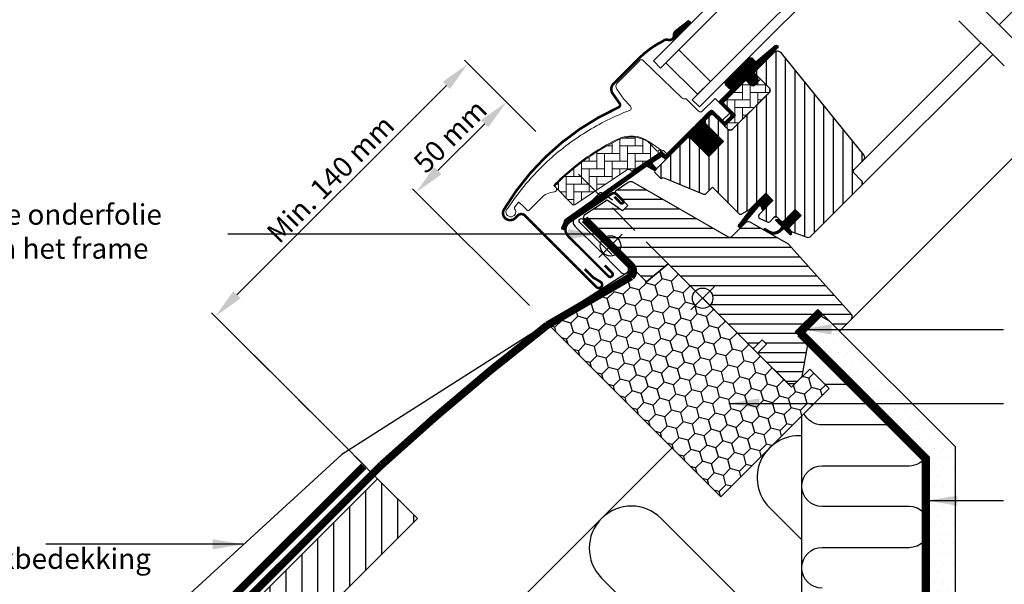
# Model space of a CAD drawing. Units: millimetres. Extents: x -50 to 2150, y -50 to 1535.
# Drawn here: x 383 to 768, y 588 to 809 of the extents above; entities that cross this region are included whole.
import ezdxf

# ---------------------------------------------------------------- set-up
doc = ezdxf.new("R2010")
doc.units = ezdxf.units.MM
doc.header["$LTSCALE"] = 50
doc.header["$MEASUREMENT"] = 0
doc.header["$PDSIZE"] = 2
for name, pattern in [('DASHDOT', [1, 0.5, -0.25, 0, -0.25]), ('DASHED', [0.75, 0.5, -0.25]), ('HIDDEN', [0.375, 0.25, -0.125])]:
    doc.linetypes.add(name, pattern=pattern)
doc.layers.get('0').update_dxf_attribs({"linetype": 'CONTINUOUS'})
doc.layers.get('DEFPOINTS').update_dxf_attribs({"linetype": 'CONTINUOUS'})
for name, color, linetype in [('VELUX_BFX', 9, 'CONTINUOUS'), ('VELUX_FLASHING', 4, 'CONTINUOUS'), ('VELUX_GASKET', 1, 'CONTINUOUS'), ('VELUX_HATCH', 1, 'CONTINUOUS'), ('VELUX_INFO', 7, 'CONTINUOUS'), ('VELUX_INSULATION', 1, 'CONTINUOUS'), ('VELUX_INSULATIONFRAME_BDX', 5, 'CONTINUOUS'), ('VELUX_LINNING', 2, 'CONTINUOUS'), ('VELUX_ROOFCONSTRUCTION', 7, 'CONTINUOUS'), ('VELUX_ROOFINGMATERIAL', 3, 'CONTINUOUS'), ('VELUX_ROOFWINDOW', 2, 'CONTINUOUS'), ('VELUX_RUDE_59', 1, 'CONTINUOUS'), ('VELUX_TEXT_ENGLISH', 7, 'CONTINUOUS'), ('VELUX_UNDERROOF', 3, 'DASHED'), ('VELUX_VAPOUR-BARRIER', 1, 'HIDDEN')]:
    doc.layers.add(name, color=color, linetype=linetype)
doc.styles.add('Verdana', font='verdana.ttf')
doc.dimstyles.new('VERDANA', dxfattribs={"dimtxt": 8, "dimasz": 12, "dimexe": 2, "dimexo": 0, "dimgap": 2, "dimtad": 1, "dimdec": 0, "dimzin": 0, "dimdsep": 46, "dimtxsty": 'Verdana', "dimcen": 0.09, "dimclrd": 256, "dimclre": 256, "dimclrt": 256, "dimadec": 0, "dimazin": 0, "dimtfac": 1, "dimtdec": 0, "dimtix": 1, "dimtmove": 0, "dimatfit": 3, "dimfxl": 0, "dimtolj": 1, "dimtzin": 0, "dimarcsym": 0})

# ---------------------------------------------------------------- blocks, each defined once
blk = doc.blocks.new('*D3')
at = {"layer": 'DEFPOINTS', "color": 0, "transparency": 16777216}
for p in [(584.62, 765.38), (459.14, 692.87), (503.7, 648.31)]:
    blk.add_point(p, dxfattribs=at)
at = {"layer": 'VELUX_INFO', "lineweight": -2, "transparency": 16777216}
for p, q in [((584.62, 765.38), (556.72, 793.28)), ((549.65, 783.38), (467.62, 701.36)), ((503.7, 648.31), (457.72, 694.29))]:
    blk.add_line(p, q, dxfattribs=at)
at = {"layer": 'VELUX_INFO', "transparency": 16777216}
for points in [[(548.23, 784.8), (551.06, 781.97), (558.13, 791.87)], [(466.21, 702.77), (469.04, 699.95), (459.14, 692.87)]]:
    blk.add_solid(points, dxfattribs=at)
at = {"layer": 'VELUX_INFO', "transparency": 16777216, "insert": (504.27, 746.73), "char_height": 8, "attachment_point": 5, "rotation": 45, "style": 'Verdana'}
blk.add_mtext('\\A1;Min. 140 mm', dxfattribs=at)
blk = doc.blocks.new('V22GGL_A-A')
at = {"layer": 'VELUX_GASKET'}
h = blk.add_hatch(dxfattribs=at)
h.set_pattern_fill('ANSI31', color=256, angle=-135, style=0)
h.set_pattern_definition([(270, (-941.68623, 1072.31499), (0.125, -6e-17), [])])
h.paths.add_polyline_path([(639.5, 804.55, 0.246032), (638.81, 803.03, -0.247294), (638.12, 801.5), (638.64, 800.93), (645.52, 807.81), (644.81, 808.71)])
h = blk.add_hatch(dxfattribs=at)
h.set_pattern_fill('ANSI31', color=256, angle=-135, style=0)
h.set_pattern_definition([(270, (-938.09832, 1207.40901), (0.125, -6e-17), [])])
edge = h.paths.add_edge_path()
edge.add_line((670.15, 788.86), (669.9, 788.61))
edge.add_arc((670.05, 788.35), 0.3, 120, 225)
edge.add_line((669.84, 788.13), (671.04, 786.94))
edge.add_arc((669.62, 785.52), 2, -135, 45, ccw=False)
edge.add_line((668.21, 784.11), (667.01, 785.31))
edge.add_arc((666.79, 785.14), 0.271, 38.5526, 141.4479)
edge.add_line((666.58, 785.31), (657.92, 776.65))
edge.add_line((657.92, 776.65), (662.16, 772.41))
edge.add_arc((661.46, 771.7), 1, -45, 44.9189, ccw=False)
edge.add_line((662.16, 770.99), (659.33, 768.17))
edge.add_arc((658.63, 768.87), 1, -135.0001, -44.9999, ccw=False)
edge.add_line((657.92, 768.17), (654.03, 772.05))
edge.add_arc((653.68, 771.7), 0.5, 45.0001, 134.9999)
edge.add_line((653.32, 772.05), (650.42, 769.16))
edge.add_line((650.42, 769.16), (658.2, 761.38))
edge.add_line((658.2, 761.38), (652.4, 755.58))
edge.add_line((652.4, 755.58), (644.63, 763.36))
edge.add_line((644.63, 763.36), (635.86, 754.59))
edge.add_arc((635.5, 754.94), 0.5, -135, -45, ccw=False)
edge.add_line((635.15, 754.59), (634.35, 755.39))
edge.add_arc((634, 755.04), 0.5, 44.9998, 123.7002)
edge.add_line((633.72, 755.45), (630.46, 753.28))
edge.add_arc((630.74, 752.86), 0.5, 123.6997, 221.0001)
edge.add_line((630.36, 752.54), (631.66, 751.04))
edge.add_arc((631.28, 750.72), 0.5, -45, 40.9998, ccw=False)
edge.add_line((631.63, 750.36), (631.48, 750.21))
edge.add_arc((631.12, 750.56), 0.5, 240, 314.9999, ccw=False)
edge.add_line((630.87, 750.13), (628.39, 751.56))
edge.add_arc((628.14, 751.13), 0.5, 59.9995, 123.7004)
edge.add_line((627.86, 751.55), (597.05, 729.51))
edge.add_line((597.05, 729.51), (596.13, 727.24))
edge.add_arc((595.53, 727.49), 0.65, -201.2492, -22.7947, ccw=False)
edge.add_line((594.93, 727.72), (596.19, 730.83))
edge.add_line((596.19, 730.83), (633.56, 757.27))
edge.add_arc((633.84, 756.86), 0.5, 49.0003, 123.6995, ccw=False)
edge.add_line((634.17, 757.23), (635.5, 756.07))
edge.add_line((635.5, 756.07), (652.76, 773.33))
edge.add_arc((653.46, 772.62), 1, 45, 134.9551, ccw=False)
edge.add_line((654.17, 773.33), (658.27, 769.23))
edge.add_arc((658.63, 769.58), 0.5, 225.0002, 314.9998)
edge.add_line((658.98, 769.23), (661.1, 771.35))
edge.add_arc((660.74, 771.7), 0.503, -44.8403, 44.6151)
edge.add_line((661.1, 772.06), (656.94, 776.22))
edge.add_arc((657.53, 776.86), 0.877, 136.981, 227.6548, ccw=False)
edge.add_line((656.89, 777.46), (661.03, 781.6))
edge.add_line((661.03, 781.6), (659.27, 783.36))
edge.add_arc((660.33, 784.42), 1.5, 135, 225, ccw=False)
edge.add_line((659.27, 785.49), (667.59, 793.81))
edge.add_arc((668.65, 792.75), 1.5, 45, 135, ccw=False)
edge.add_line((669.71, 793.81), (670.87, 792.65))
edge.add_line((670.87, 792.65), (678.46, 799))
edge.add_arc((678.87, 798.5), 0.65, -45, 129.9056, ccw=False)
edge.add_line((679.33, 798.04), (670.15, 788.86))
h = blk.add_hatch(dxfattribs=at)
h.set_pattern_fill('ANSI31', color=256, angle=-135, style=0)
h.set_pattern_definition([(270, (-753.40546, 1260.66648), (0.125, -6e-17), [])])
h.paths.add_polyline_path([(672.88, 735.98), (673.6, 734.35), (677.54, 738.29), (674.71, 741.12), (669.88, 736.29), (664.07, 728.65, 0.76439), (665.11, 727.83), (672.03, 736.09, -0.557806)])
h = blk.add_hatch(dxfattribs=at)
h.set_pattern_fill('ANSI31', color=256, angle=-135, style=0)
h.set_pattern_definition([(270, (-938.09832, 1207.409), (0.125, -6e-17), [])])
edge = h.paths.add_edge_path()
edge.add_line((680.21, 726.9), (681.19, 727.92))
edge.add_line((681.19, 727.92), (678.78, 730.33))
edge.add_arc((678.99, 730.55), 0.3, 90.0013, 224.9994, ccw=False)
edge.add_line((678.99, 730.85), (680.11, 730.85))
edge.add_line((680.11, 730.85), (681.25, 729.7))
edge.add_line((681.25, 729.7), (686.27, 734.72))
edge.add_line((686.27, 734.72), (688.54, 732.46))
edge.add_line((688.54, 732.46), (683.52, 727.44))
edge.add_line((683.52, 727.44), (684.72, 726.23))
edge.add_line((684.72, 726.23), (684.72, 725.12))
edge.add_arc((684.42, 725.12), 0.3, 225.0007, 359.9986, ccw=False)
edge.add_line((684.21, 724.91), (681.76, 727.36))
edge.add_line((681.76, 727.36), (680.24, 725.92))
edge.add_arc((677.75, 729.15), 4.08, 250.504, 307.6281, ccw=False)
edge.add_line((676.39, 725.3), (674.06, 726.65))
edge.add_arc((674.38, 726.9), 0.404, 78.9975, 218.0833, ccw=False)
edge.add_line((674.45, 727.3), (676.34, 726.26))
edge.add_arc((677.83, 729.26), 3.35, 243.4597, 315.2565)
at = {"layer": 'VELUX_HATCH'}
h = blk.add_hatch(dxfattribs=at)
h.set_pattern_fill('ANSI31', color=256, scale=30, angle=225, style=0)
edge = h.paths.add_edge_path()
edge.add_line((677.87, 796.18), (670.44, 788.74))
edge.add_arc((670.79, 788.39), 0.5, 134.9998, 225.0002)
edge.add_line((670.44, 788.03), (675.95, 782.52))
edge.add_arc((674.89, 781.46), 1.5, -45.0013, 45.0012, ccw=False)
edge.add_line((675.95, 780.4), (661.88, 766.33))
edge.add_arc((660.82, 767.39), 1.5, 224.9999, 315.0001, ccw=False)
edge.add_line((659.76, 766.33), (654.38, 771.7))
edge.add_arc((653.68, 770.99), 1, 45.0002, 135)
edge.add_line((652.97, 771.7), (650.99, 769.72))
edge.add_line((650.99, 769.72), (650.99, 768.59))
edge.add_line((650.99, 768.59), (658.2, 761.38))
edge.add_line((658.2, 761.38), (652.4, 755.58))
edge.add_line((652.4, 755.58), (645.19, 762.79))
edge.add_line((645.19, 762.79), (644.06, 762.79))
edge.add_line((644.06, 762.79), (631.26, 749.99))
edge.add_arc((631.64, 749.63), 0.52, 135.9058, 222.8125)
edge.add_line((631.25, 749.28), (633.46, 747.07))
edge.add_arc((633.81, 747.46), 0.529, 227.7221, 298.9481)
edge.add_line((634.07, 747), (634.58, 747.29))
edge.add_line((634.58, 747.29), (650.31, 740.78))
edge.add_arc((650.69, 741.7), 1, 247.5, 315)
edge.add_line((651.4, 741), (653.85, 743.45))
edge.add_line((653.85, 743.45), (664.13, 733.17))
edge.add_arc((664.84, 733.88), 1, 225, 299.9999)
edge.add_line((665.34, 733.02), (668.35, 734.75))
edge.add_line((668.35, 734.75), (674.71, 741.12))
edge.add_line((674.71, 741.12), (677.54, 738.29))
edge.add_line((677.54, 738.29), (672.12, 732.87))
edge.add_arc((672.82, 732.16), 1, 135, 245.0001)
edge.add_line((672.4, 731.25), (675.29, 729.9))
edge.add_arc((675.72, 730.81), 1, 245, 315)
edge.add_line((676.42, 730.1), (677.93, 731.61))
edge.add_arc((678.64, 730.9), 1, 44.9999, 135, ccw=False)
edge.add_line((679.34, 731.61), (680.55, 730.41))
edge.add_arc((681.25, 731.11), 1, 225.0001, 315.0001)
edge.add_line((681.96, 730.41), (686.27, 734.72))
edge.add_line((686.27, 734.72), (688.54, 732.46))
edge.add_line((688.54, 732.46), (684.22, 728.14))
edge.add_arc((684.93, 727.44), 1, 135.031, 224.9999)
edge.add_line((684.22, 726.73), (684.72, 726.23))
edge.add_arc((685.42, 727.08), 1.1, 230.291, 249.4416)
edge.add_line((685.03, 726.05), (690.82, 723.94))
edge.add_arc((691.33, 725.35), 1.5, 249.9999, 315)
edge.add_line((692.4, 724.29), (712.15, 744.05))
edge.add_arc((711.09, 745.11), 1.5, 314.9999, 405)
edge.add_line((712.15, 746.17), (709.33, 749))
edge.add_arc((710.03, 749.71), 1, 134.9999, 225, ccw=False)
edge.add_line((709.33, 750.42), (713.04, 754.13))
edge.add_arc((711.98, 755.19), 1.5, 314.9999, 399.0001)
edge.add_line((713.14, 756.13), (680.84, 796.02))
edge.add_arc((679.29, 794.76), 2, 39, 134.9999)
at = {"layer": 'VELUX_HATCH', "linetype": 'Continuous', "lineweight": 0}
h = blk.add_hatch(dxfattribs=at)
h.set_pattern_fill('AR-HBONE', color=256, scale=0.75, angle=45, style=0)
h.set_pattern_definition([(90, (-753.4055, 1260.6665), (-3, 3), [9, -3]), (180, (-753.4055, 1263.6665), (-3, 3), [9, -3])])
edge = h.paths.add_edge_path()
edge.add_line((675.95, 782.52), (672.7, 785.77))
edge.add_line((672.7, 785.77), (670.33, 783.4))
edge.add_arc((669.62, 784.11), 1, 225, 315, ccw=False)
edge.add_line((668.92, 783.4), (667.29, 785.03))
edge.add_arc((666.94, 784.69), 0.49, 43.7649, 136.2342)
edge.add_line((666.58, 785.03), (658.06, 776.51))
edge.add_line((658.06, 776.51), (662.87, 771.7))
edge.add_line((662.87, 771.7), (658.63, 767.46))
edge.add_line((658.63, 767.46), (659.76, 766.33))
edge.add_arc((660.82, 767.39), 1.5, 225, 315)
edge.add_line((661.88, 766.33), (675.95, 780.4))
edge.add_arc((674.89, 781.46), 1.5, 314.9986, 405.0013)
h = blk.add_hatch(dxfattribs=at)
h.set_pattern_fill('AR-HBONE', color=256, scale=0.75, angle=45, style=0)
h.set_pattern_definition([(90, (-753.4055, 1260.6665), (-3, 3), [9, -3]), (180, (-753.4055, 1263.6665), (-3, 3), [9, -3])])
edge = h.paths.add_edge_path()
edge.add_arc((622.28, 750.35), 0.5, 225, 303.7)
edge.add_line((622.56, 749.93), (633.71, 757.37))
edge.add_line((633.71, 757.37), (633.16, 758.2))
edge.add_line((633.16, 758.2), (632.25, 757.59))
edge.add_line((632.25, 757.59), (628.62, 761.22))
edge.add_arc((622.1, 751.51), 11.7, 56.15, 116.1263)
edge.add_arc((656.69, 680.98), 90.25, 116.1263, 135.5001)
edge.add_arc((592.67, 743.89), 0.5, 135.5001, 225)
edge.add_line((592.32, 743.54), (599.21, 736.65))
edge.add_arc((599.57, 737), 0.5, 225, 303.7)
edge.add_line((599.84, 736.58), (620.45, 750.33))
edge.add_arc((621.01, 749.5), 1, 45, 123.7, ccw=False)
at = {"layer": 'VELUX_HATCH'}
h = blk.add_hatch(dxfattribs=at)
h.set_pattern_fill('ANSI31', color=256, scale=30, angle=315, style=0)
h.paths.add_polyline_path([(683.59, 721.14), (668.63, 729.79, 0.323402), (666.88, 729.61), (665.25, 727.97, -0.072315), (665.11, 727.83), (661.33, 724.05, -0.339455), (660.12, 723.89), (622.77, 745.46, 0.254374), (621.01, 745.4), (615.9, 741.99, 0.463587), (615.83, 741.24), (620.73, 736.35), (618.6, 734.22), (612.57, 738.45), (603.47, 732.38), (603.24, 731.21), (628.08, 706.36), (636.54, 713.46), (647.17, 702.83, -0.668179), (654, 700, -0.198912), (652.83, 697.17), (654.6, 695.4), (669.45, 680.55), (670.15, 680.55), (673.33, 683.74), (675.03, 682.04), (671.85, 678.86), (671.85, 678.15), (683.45, 666.55), (686.27, 666.55), (689.01, 669.29), (691.22, 681.83), (686.27, 686.78), (695.11, 695.62), (703.6, 687.13), (708.18, 691.71, 0.367843), (708.33, 693.67)])
at = {"color": 7, "linetype": 'Continuous', "lineweight": 30}
for p, q in [((639.18, 795.81), (633.52, 790.16)), ((630.7, 792.98), (633.52, 790.16)), ((660.19, 778.64), (666.33, 784.78)), ((675.96, 780.4), (661.88, 766.33)), ((675.45, 779.9), (665.95, 770.39)), ((635.5, 756.07), (652.76, 773.33)), ((668.35, 734.75), (674.71, 741.12)), ((580.42, 732.39), (608.42, 704.38)), ((676.42, 730.1), (677.93, 731.61)), ((679.34, 731.61), (680.55, 730.41)), ((685.03, 726.05), (690.82, 723.94)), ((636.54, 713.46), (669.45, 680.55))]:
    blk.add_line(p, q, dxfattribs=at)
for centre, radius, start in [((650.88, 767.92), 36.7, 116.1668), ((678.64, 730.9), 1, 45)]:
    blk.add_arc(centre, radius, start, 135, dxfattribs=at)
at = {"layer": 'VELUX_FLASHING', "const_width": 1}
for points in [[(644.76, 808.73), (639.45, 804.58, 0.246032), (638.77, 803.05, -0.524174), (636.43, 801.23, 0.26355), (634.7, 800.86, 0.082361), (624.93, 793.87), (624.01, 792.95), (617.93, 786.87), (615.1, 784.04, 0.36397), (614.77, 780.2), (617.51, 776.29, -0.469886), (617.1, 774.8, 0.152807), (572.22, 734.81, 0.884113), (576.6, 731.4), (577.59, 732.39, -0.414213), (580.42, 732.39), (608.42, 704.38, 1.133033), (610.01, 706.42), (607.01, 708.2), (603.83, 711.38)], [(615.46, 739.71), (617.81, 737.36, 1.000001), (618.76, 738.31), (616.39, 740.68, 0.357559), (614.31, 740.88), (597.93, 729.96, 0.473232), (597.37, 724.34), (613.09, 708.63, 1.000001), (614.5, 710.04), (611.67, 712.87)]]:
    blk.add_lwpolyline(points, format="xyb", dxfattribs=at)
at = {"layer": 'VELUX_GASKET'}
for p, q in [((638.12, 801.5), (638.64, 800.93)), ((673.01, 733.75), (677.54, 738.29))]:
    blk.add_line(p, q, dxfattribs=at)
blk.add_lwpolyline([(669.93, 736.36), (664.07, 728.65, 0.76439), (665.11, 727.83), (672.03, 736.09, -0.557806), (672.88, 735.98), (673.6, 734.35), (677.54, 738.29), (674.71, 741.12), (669.92, 736.32)], format="xyb", dxfattribs=at)
blk.add_lwpolyline([(680.21, 726.9), (681.19, 727.92), (678.78, 730.33, -0.668166), (678.99, 730.85), (680.11, 730.85), (681.25, 729.7), (686.27, 734.72), (688.54, 732.46), (683.52, 727.44), (684.72, 726.23), (684.72, 725.12, -0.668166), (684.21, 724.91), (681.76, 727.36), (680.24, 725.92, -0.254544), (676.39, 725.3), (674.06, 726.65, -0.69428), (674.45, 727.3), (676.34, 726.26, 0.32394)], format="xyb", close=True, dxfattribs=at)
at = {"layer": 'VELUX_HATCH', "linetype": 'Continuous', "lineweight": 0}
for points in [[(616.78, 762.37, 0.027553), (608.08, 757.5, 0.028595), (599.67, 751.47, 0.026562), (592.52, 745.05), (591.67, 744.2), (592.52, 743.35, -0.638744), (591.89, 741.65, 0.179421), (586.72, 739.25), (581.9, 734.43, -0.405973), (581.48, 734.42), (579.82, 736), (578.16, 737.57, 0.462375), (577.71, 737.53), (576.36, 735.6, 0.331486), (576.38, 735, -2.543547), (573.81, 735.39, -0.060122), (589.12, 753.51, -0.048346), (604.3, 765.11, -0.048183), (621.42, 773.58, 0.538552), (621.79, 775.21), (619.09, 778), (616.39, 781.86, -0.36397), (616.61, 784.42), (625.26, 793.06), (625.33, 793.14, -0.409113), (626.73, 793.15), (641.89, 778.52, 0.251417), (643.25, 778.13, -0.256062), (643.71, 778), (648.45, 773.26, 0.414214), (649.86, 773.26), (654.88, 778.28), (660.47, 772.69, -0.406568), (660.47, 772.41), (657.92, 769.87, -0.414025), (657.64, 769.87), (654.18, 773.33, 0.414213), (652.76, 773.33), (636, 756.57), (634.73, 757.85, 0.414212), (634.45, 757.85), (634.37, 757.77, -0.363942), (634.11, 757.74), (628.89, 761.4, 0.273021), (616.73, 762.35)], [(621.93, 749.99, 0.35756), (622.56, 749.93), (633.71, 757.37), (633.16, 758.2), (632.25, 757.59), (628.62, 761.22, 0.267838), (616.95, 762.01, 0.084736), (592.32, 744.24, 0.411659), (592.32, 743.54), (599.21, 736.65, 0.35756), (599.84, 736.58), (620.45, 750.33, -0.35756), (621.72, 750.2)]]:
    blk.add_lwpolyline(points, format="xyb", dxfattribs=at)
at = {"layer": 'VELUX_INFO', "color": 1}
for p, q in [((645.4, 704.6), (654.6, 695.4)), ((645.4, 695.4), (654.6, 704.6)), ((645.4, 704.6), (654.6, 695.4)), ((645.4, 695.4), (654.6, 704.6))]:
    blk.add_line(p, q, dxfattribs=at)
blk.add_circle((650, 700), 4, dxfattribs=at)
blk.add_circle((650, 700), 4, dxfattribs=at)
at = {"layer": 'VELUX_ROOFWINDOW', "color": 1}
for p, q in [((766.07, 807.16), (835.88, 876.97)), ((713.04, 754.13), (759, 800.09)), ((712.15, 744.05), (763.59, 795.49)), ((708.18, 691.71), (787.77, 771.31))]:
    blk.add_line(p, q, dxfattribs=at)
blk.add_lwpolyline([(670.15, 788.86), (669.9, 788.61, 0.493145), (669.84, 788.13), (671.04, 786.94, -1), (668.21, 784.11), (667.01, 785.31, 0.48178), (666.58, 785.31), (657.92, 776.65), (662.16, 772.41, -0.413799), (662.16, 770.99), (659.33, 768.17, -0.414214), (657.92, 768.17), (654.03, 772.05, 0.414212), (653.32, 772.05), (650.42, 769.16), (658.2, 761.38), (652.4, 755.58), (644.63, 763.36), (635.86, 754.59, -0.414214), (635.15, 754.59), (634.35, 755.39, 0.357561), (633.72, 755.45), (630.46, 753.28, 0.452045), (630.36, 752.54), (631.66, 751.04, -0.393909), (631.63, 750.36), (631.48, 750.21, -0.339454), (630.87, 750.13), (628.39, 751.56, 0.285333), (627.86, 751.55), (597.05, 729.51), (596.13, 727.24, -0.986603), (594.93, 727.72), (596.19, 730.83), (633.56, 757.27, -0.337991), (634.17, 757.23), (635.5, 756.07), (652.76, 773.33, -0.413984), (654.17, 773.33), (658.27, 769.23, 0.414212), (658.98, 769.23), (661.1, 771.35, 0.411432), (661.1, 772.06), (656.94, 776.22, -0.417662), (656.89, 777.46), (661.03, 781.6), (659.27, 783.36, -0.414214), (659.27, 785.49), (667.59, 793.81, -0.414214), (669.71, 793.81), (670.87, 792.65), (678.46, 799, -0.956503), (679.33, 798.04)], format="xyb", close=True, dxfattribs=at)
at = {"layer": 'VELUX_ROOFWINDOW'}
for points in [[(677.87, 796.18), (670.44, 788.74, 0.414215), (670.44, 788.03), (675.95, 782.52, -0.414226), (675.95, 780.4), (661.88, 766.33, -0.414214), (659.76, 766.33), (654.38, 771.7, 0.414213), (652.97, 771.7), (650.99, 769.72), (650.99, 768.59), (658.2, 761.38), (652.4, 755.58), (645.19, 762.79), (644.06, 762.79), (631.26, 749.99, 0.398488), (631.25, 749.28), (633.46, 747.07, 0.32119), (634.07, 747), (634.58, 747.29), (650.31, 740.78, 0.303347), (651.4, 741), (653.85, 743.45), (664.13, 733.17, 0.339454), (665.34, 733.02), (668.35, 734.75), (674.71, 741.12), (677.54, 738.29), (672.12, 732.87, 0.520568), (672.4, 731.25), (675.29, 729.9, 0.315299), (676.42, 730.1), (677.93, 731.61, -0.414214), (679.34, 731.61), (680.55, 730.41, 0.414214), (681.96, 730.41), (686.27, 734.72), (688.54, 732.46), (684.22, 728.14, 0.414055), (684.22, 726.73), (684.72, 726.23, 0.083755), (685.03, 726.05), (690.82, 723.94, 0.291474), (692.4, 724.29), (712.15, 744.05, 0.414214), (712.15, 746.17), (709.33, 749, -0.414214), (709.33, 750.42), (713.04, 754.13, 0.383865), (713.14, 756.13), (680.84, 796.02, 0.445228)], [(660.12, 723.89), (622.95, 745.36, 0.316798), (620.84, 745.29), (615.91, 742, 0.482949), (615.84, 741.23), (620.73, 736.35), (618.6, 734.22), (612.57, 738.45), (603.47, 732.38), (603.24, 731.21), (628.08, 706.36), (636.54, 713.46), (669.45, 680.55), (670.15, 680.55), (673.33, 683.74), (675.03, 682.04), (671.85, 678.86), (671.85, 678.15), (683.45, 666.55), (686.27, 666.55), (689.01, 669.29), (691.22, 681.83), (686.27, 686.78), (695.11, 695.62), (703.6, 687.13), (708.18, 691.71, 0.367843), (708.33, 693.67), (683.59, 721.14), (668.63, 729.79, 0.355991), (666.76, 729.49), (661.33, 724.05, -0.339455)]]:
    blk.add_lwpolyline(points, format="xyb", close=True, dxfattribs=at)
blk.add_lwpolyline([(675.95, 782.52), (672.7, 785.77), (670.33, 783.4, -0.414214), (668.92, 783.4), (667.29, 785.03, 0.426893), (666.58, 785.03), (658.06, 776.51), (662.87, 771.7), (658.63, 767.46), (659.76, 766.33, 0.414214), (661.88, 766.33), (675.95, 780.4, 0.414227), (675.95, 782.52)], format="xyb", dxfattribs=at)
at = {"layer": 'VELUX_RUDE_59'}
for points in [[(698.4, 860.69), (630.7, 792.98), (633.52, 790.16), (701.23, 857.86)], [(713.6, 845.48), (645.9, 777.78), (648.73, 774.95), (716.43, 842.65)], [(635.65, 792.28), (648.02, 779.91), (653.03, 784.92), (640.66, 797.29)], [(635.65, 792.28), (648.02, 779.91), (653.03, 784.92), (640.66, 797.29)]]:
    blk.add_lwpolyline(points, close=True, dxfattribs=at)
blk = doc.blocks.new('*D15')
at = {"layer": 'DEFPOINTS', "color": 0, "transparency": 16777216}
for p in [(584.62, 765.38), (537.8, 741.49), (582.16, 697.13)]:
    blk.add_point(p, dxfattribs=at)
at = {"layer": 'VELUX_INFO', "lineweight": -2, "transparency": 16777216}
for p, q in [((584.62, 765.38), (571.74, 778.26)), ((564.67, 768.36), (546.28, 749.98)), ((582.16, 697.13), (536.38, 742.91))]:
    blk.add_line(p, q, dxfattribs=at)
at = {"layer": 'VELUX_INFO', "transparency": 16777216}
for points in [[(563.25, 769.78), (566.08, 766.95), (573.15, 776.85)], [(544.87, 751.39), (547.7, 748.56), (537.8, 741.49)]]:
    blk.add_solid(points, dxfattribs=at)
at = {"layer": 'VELUX_INFO', "transparency": 16777216, "insert": (551.12, 763.53), "char_height": 8, "attachment_point": 5, "rotation": 45, "style": 'Verdana'}
blk.add_mtext('\\A1;50 mm', dxfattribs=at)

msp = doc.modelspace()

# ---------------------------------------------------------------- hatches: boundary and pattern name
at = {"layer": 'VELUX_HATCH', "linetype": 'HIDDEN'}
h = msp.add_hatch(dxfattribs=at)
h.set_pattern_fill('DOTS', color=256, scale=60, style=0)
edge = h.paths.add_edge_path()
edge.add_arc((760.53, 396.9), 2, 315, 405)
edge.add_line((761.94, 398.31), (750.97, 407.85))
edge.add_line((750.97, 407.85), (748.85, 405.73))
edge.add_line((748.85, 405.73), (755.22, 400.79))
edge.add_line((755.22, 400.79), (750.97, 396.54))
edge.add_line((750.97, 396.54), (753.46, 395.48))
edge.add_line((753.46, 395.48), (756.99, 399.02))
edge.add_line((756.99, 399.02), (759.11, 396.9))
edge.add_line((759.11, 396.9), (724, 361.78))
edge.add_line((724, 361.78), (717.72, 365.41))
edge.add_line((717.72, 365.41), (719.86, 367.55))
edge.add_line((719.86, 367.55), (721.4, 366.26))
edge.add_line((721.4, 366.26), (723.04, 367.9))
edge.add_line((723.04, 367.9), (719.86, 371.08))
edge.add_line((719.86, 371.08), (717.03, 368.25))
edge.add_line((717.03, 368.25), (715.62, 369.67))
edge.add_line((715.62, 369.67), (714.7, 368.75))
edge.add_line((714.7, 368.75), (713.93, 364.91))
edge.add_arc((714.91, 364.72), 1, 168.6675, 240)
edge.add_line((714.41, 363.85), (723.16, 358.8))
edge.add_arc((724.16, 360.53), 2, 240, 315)
edge.add_line((725.58, 359.12), (761.94, 395.48))
h.paths.add_polyline_path([(738.85, 388.74), (738.85, 637.73), (689.25, 687.34), (690.91, 690.21), (694.73, 694.03), (699.4, 691.33), (748.85, 641.88), (748.85, 388.74)])
at = {"layer": 'VELUX_HATCH'}
h = msp.add_hatch(dxfattribs=at)
h.set_pattern_fill('ANSI31', color=256, scale=50, angle=45, style=0)
h.set_pattern_definition([(90, (-113.137, -56.5685), (-6.25, 1e-15), [])])
h.paths.add_polyline_path([(538.28, 613.73), (522.72, 629.29), (150, 256.57), (150, 225.46)])
at = {"layer": 'VELUX_INSULATIONFRAME_BDX'}
h = msp.add_hatch(dxfattribs=at)
h.set_pattern_fill('HONEY', color=256, scale=30, angle=45, style=0)
h.paths.add_polyline_path([(652.83, 697.17, -0.668179), (646, 700, -0.198912), (647.17, 702.83), (636.54, 713.46), (628.08, 706.36), (624.07, 710.37), (590.13, 689.16), (657.07, 622.22), (699.5, 664.64), (691.93, 672.21), (689.01, 669.29), (689.01, 669.29), (686.27, 666.55), (686.27, 666.55), (684.86, 665.14)])

# ---------------------------------------------------------------- linework, layer by layer
msp.add_line((503.7, 648.31), (522.72, 629.29))
at = {"layer": 'VELUX_BFX'}
for p, q in [((605.37, 729.03), (620.95, 713.46)), ((620.45, 708.98), (585.15, 686.92)), ((581.03, 684.35), (581.03, 684.35))]:
    msp.add_line(p, q, dxfattribs=at)
msp.add_arc((618.48, 711.47), 3.17, 308.3991, 38.9765, dxfattribs=at)
at = {"layer": 'VELUX_FLASHING'}
for points in [[(614.64, 738.44), (610.72, 741.16, 0.362465), (609.44, 741.04), (599.94, 731.54, 0.414214), (599.94, 728.29), (609.07, 719.16), (618.11, 710.12, 1), (620.52, 712.52), (608.42, 724.62)], [(614.48, 717.1), (601.86, 729.73, -1), (603.06, 730.93), (621.41, 712.58, -0.479927), (621.17, 710.41), (508.71, 638.77), (429.06, 565.83, 0.099167), (428.48, 565.14), (423.84, 556.8)]]:
    msp.add_lwpolyline(points, format="xyb", dxfattribs=at)
at = {"layer": 'VELUX_INFO', "color": 1, "linetype": 'DASHDOT'}
for p, q in [((686.61, 886.61), (831.33, 741.89)), ((679.54, 879.54), (824.26, 734.82))]:
    msp.add_line(p, q, dxfattribs=at)
at = {"layer": 'VELUX_INFO', "linetype": 'HIDDEN'}
for p, q in [((650, 700), (598.73, 751.27)), ((522.72, 629.29), (471.46, 680.55))]:
    msp.add_line(p, q, dxfattribs=at)
at = {"layer": 'VELUX_INFO', "color": 5}
for p, q in [((609.34, 725.1), (618.53, 715.91)), ((609.34, 715.91), (618.53, 725.1)), ((609.34, 725.1), (618.53, 715.91)), ((609.34, 715.91), (618.53, 725.1))]:
    msp.add_line(p, q, dxfattribs=at)
msp.add_circle((613.94, 720.51), 4, dxfattribs=at)
msp.add_circle((613.94, 720.51), 4, dxfattribs=at)
at = {"layer": 'VELUX_INSULATION'}
for p, q in [((688.85, 400.04), (688.85, 654)), ((542.8, 546.09), (638, 641.29))]:
    msp.add_line(p, q, dxfattribs=at)
for points in [[(689.37, 687.55, -0.060372), (688.91, 689.41)], [(693.44, 683.15, -0.174058), (689.62, 686.97, -0.174058)], [(726.21, 650.38), (696.85, 650.38, -0.28511), (689.68, 654.83)], [(688.85, 646.12), (688.85, 646.12, 0.690703), (676.17, 617.98), (688.85, 605.3)], [(696.85, 586.38, -1), (696.85, 602.38), (730.85, 602.38, 1), (730.85, 618.38), (696.85, 618.38, -1), (696.85, 634.38), (730.85, 634.38, 0.278423), (737.93, 638.65, 0.278423)], [(688.85, 558.63), (633.77, 613.72, 1), (610.43, 590.38), (688.85, 511.96)]]:
    msp.add_lwpolyline(points, format="xyb", dxfattribs=at)
msp.add_lwpolyline([(697.76, 666.38), (710.21, 666.38)], dxfattribs=at)
at = {"layer": 'VELUX_INSULATIONFRAME_BDX'}
for p, q in [((636.54, 713.46), (628.08, 706.36)), ((684.86, 665.14), (636.54, 713.46)), ((624.07, 710.37), (590.13, 689.16)), ((628.08, 706.36), (624.07, 710.37)), ((590.13, 689.16), (657.07, 622.22)), ((691.93, 672.21), (684.86, 665.14)), ((699.5, 664.64), (691.93, 672.21)), ((657.07, 622.22), (699.5, 664.64))]:
    msp.add_line(p, q, dxfattribs=at)
at = {"layer": 'VELUX_LINNING', "color": 0}
msp.add_lwpolyline([(738.85, 388.74), (738.85, 637.73), (689.25, 687.34), (690.91, 690.21), (694.73, 694.03), (699.4, 691.33), (748.85, 641.88), (748.85, 388.74)], close=True, dxfattribs=at)
at = {"layer": 'VELUX_ROOFCONSTRUCTION'}
msp.add_lwpolyline([(150, 225.46), (538.28, 613.73), (522.72, 629.29), (150, 256.57)], dxfattribs=at)
at = {"layer": 'VELUX_ROOFINGMATERIAL', "const_width": 3}
msp.add_lwpolyline([(517.25, 634.22), (150, 266.98)], dxfattribs=at)
at = {"layer": 'VELUX_UNDERROOF', "const_width": 3}
for points in [[(603.75, 730.96), (621.99, 712.71, -0.414358), (621.99, 708.47), (589.17, 689.43)], [(621.99, 708.47), (589.17, 689.43, 0.021183), (524.34, 634.74), (150, 260.76)]]:
    msp.add_lwpolyline(points, format="xyb", dxfattribs=at)
at = {"layer": 'VELUX_VAPOUR-BARRIER', "const_width": 3}
msp.add_lwpolyline([(696.18, 694.55), (687.34, 685.71)], dxfattribs=at)
at = {"layer": 'VELUX_VAPOUR-BARRIER', "ltscale": 5, "const_width": 3}
msp.add_lwpolyline([(696.18, 694.55), (687.34, 685.71)], dxfattribs=at)
at = {"layer": 'VELUX_VAPOUR-BARRIER'}
msp.add_lwpolyline([(663.73, 393.34, 3, 3, 0), (737.25, 467.42, 3, 3, 0), (737.25, 467.42, 3, 3, 0), (737.25, 637.07, 3, 3, 0), (709.04, 665.29, 3, 3, 0), (688.12, 686.2, 3, 3, 0), (688.12, 686.2, 0, 0, 0)], format="xyseb", dxfattribs=at)

# ---------------------------------------------------------------- block references
at = {"layer": 'VELUX_ROOFWINDOW'}
msp.add_blockref('V22GGL_A-A', (0, 0), dxfattribs=at)

# ---------------------------------------------------------------- texts
at = {"layer": 'VELUX_TEXT_ENGLISH', "char_height": 8, "attachment_point": 4, "style": 'Verdana'}
for s, insert in [('Plaats de onderfolie\\Pop tegen het frame', (336.37, 725.1)), ('VELUX EDN Voorzijde\\Pis gemonteerd op de dakbedekking', (254.66, 603.59))]:
    msp.add_mtext(s, dxfattribs=dict(at, insert=insert))

# ---------------------------------------------------------------- dimensions: what is measured, and where the dimension line sits
at = {"layer": 'VELUX_INFO'}
dim = msp.add_linear_dim(base=(459.14, 692.87), p1=(584.62, 765.38), p2=(503.7, 648.31), angle=45, text='Min. 140 mm', dimstyle='VERDANA', override={"dimpost": ' mm'}, dxfattribs=at)
dim.commit()
dim.dimension.update_dxf_attribs({"geometry": '*D3', "text_midpoint": (508.63, 742.37), "dimtype": 160})
dim = msp.add_linear_dim(base=(537.8, 741.49), p1=(584.62, 765.38), p2=(582.16, 697.13), angle=45, dimstyle='VERDANA', override={"dimpost": ' mm'}, dxfattribs=at)
dim.commit()
dim.dimension.update_dxf_attribs({"geometry": '*D15', "text_midpoint": (555.48, 759.17), "dimtype": 160})

# ---------------------------------------------------------------- leaders
at = {"layer": 'VELUX_TEXT_ENGLISH'}
for points in [[(609.34, 725.1), (464.07, 725.1)], [(688.51, 687.81), (767.89, 687.81)], [(688.51, 687.81), (767.89, 687.81)], [(660.22, 658.78), (767.79, 658.78)], [(470.15, 603.59), (392.78, 603.59)]]:
    msp.add_leader(points, dimstyle='VERDANA', override={"dimgap": 2, "dimtad": 0}, dxfattribs=at)
at = {"layer": 'VELUX_TEXT_ENGLISH', "annotation_type": 0, "has_hookline": 1, "hookline_direction": 0, "text_width": 185.29}
msp.add_leader([(737.78, 620.7), (767.79, 620.7)], dimstyle='VERDANA', override={"dimgap": 2, "dimtad": 0}, dxfattribs=at)

doc.saveas('drawing.dxf')
